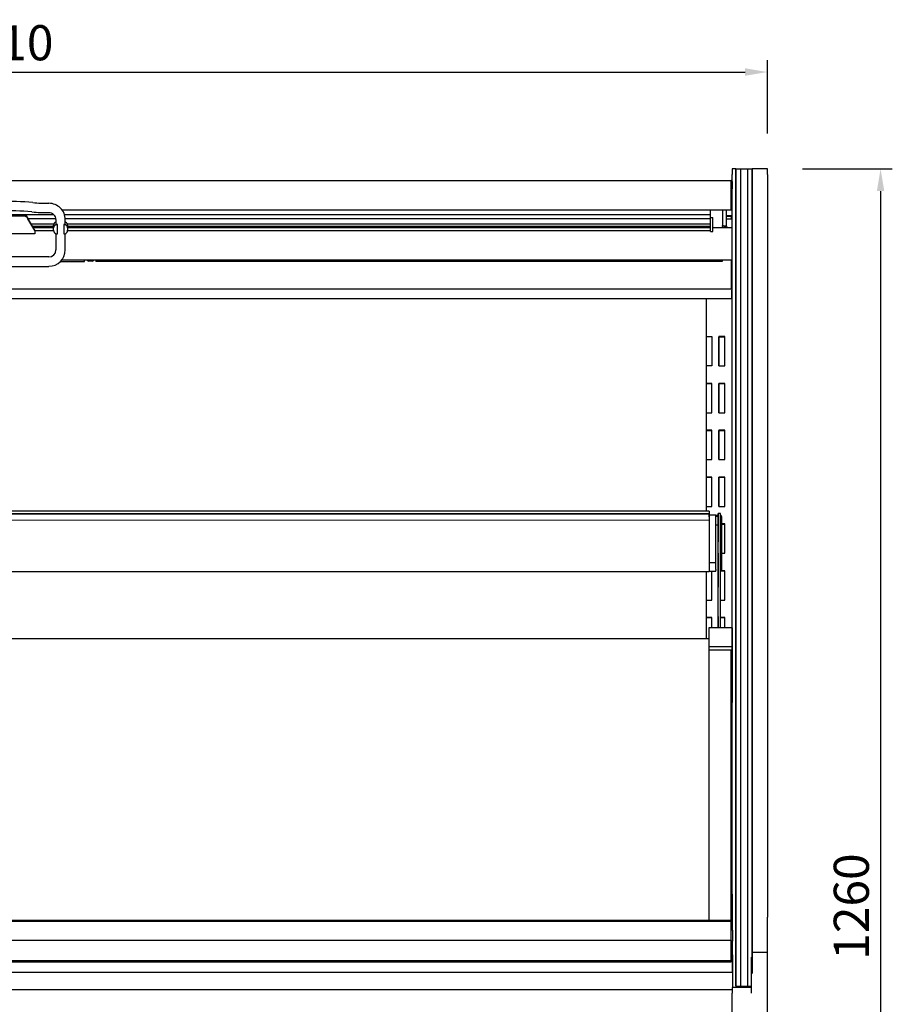
# Model space of a CAD drawing. Units: millimetres. Extents: x 236 to 17191, y -639 to 11880.
# Drawn here: x 3655 to 4400, y 10309 to 11149 of the extents above; entities that cross this region are included whole.
import ezdxf

# ---------------------------------------------------------------- set-up
doc = ezdxf.new("R2010")
doc.units = ezdxf.units.MM
doc.layers.add('COTAS', color=1, linetype='Continuous')
doc.styles.get("Standard").update_dxf_attribs({"font": 'romans.shx'})
doc.dimstyles.new('JUAN4', dxfattribs={"dimtxt": 30, "dimasz": 19, "dimexe": 10, "dimexo": 30, "dimgap": 10, "dimtad": 3, "dimdec": 1, "dimdsep": 46, "dimtxsty": 'Standard', "dimcen": 5, "dimclrd": 256, "dimclre": 256, "dimclrt": 1, "dimadec": 0, "dimazin": 0, "dimtp": 0.5, "dimtm": 0.5, "dimtfac": 0.125, "dimtdec": 1, "dimtofl": 0, "dimtmove": 0, "dimatfit": 0, "dimfxl": 1, "dimtolj": 1, "dimtzin": 0, "dimarcsym": 0})

# ---------------------------------------------------------------- blocks, each defined once
blk = doc.blocks.new('*D323')
at = {"layer": 'COTAS', "lineweight": -2}
for p, q in [((2983.2, 11046.98), (2983.2, 11114.61)), ((4293.22, 11051.98), (4293.22, 11114.61)), ((3002.2, 11104.61), (4274.22, 11104.61))]:
    blk.add_line(p, q, dxfattribs=at)
at = {"layer": 'COTAS'}
for points in [[(3002.2, 11107.78), (3002.2, 11101.45), (2983.2, 11104.61)], [(4274.22, 11107.78), (4274.22, 11101.45), (4293.22, 11104.61)]]:
    blk.add_solid(points, dxfattribs=at)
at = {"layer": 'Defpoints', "color": 0}
for p in [(4293.22, 11104.61), (2983.2, 11016.98), (4293.22, 11021.98)]:
    blk.add_point(p, dxfattribs=at)
at = {"layer": 'COTAS', "color": 1, "insert": (3638.21, 11129.61), "char_height": 30, "attachment_point": 5}
blk.add_mtext('\\A1;1310', dxfattribs=at)
blk = doc.blocks.new('*D326')
at = {"layer": 'COTAS', "lineweight": -2}
for p, q in [((4323.22, 11021.98), (4399.86, 11021.98)), ((4389.86, 11002.98), (4389.86, 9780.96)), ((4288.57, 9761.96), (4399.86, 9761.96))]:
    blk.add_line(p, q, dxfattribs=at)
at = {"layer": 'COTAS'}
for points in [[(4386.7, 11002.98), (4393.03, 11002.98), (4389.86, 11021.98)], [(4386.7, 9780.96), (4393.03, 9780.96), (4389.86, 9761.96)]]:
    blk.add_solid(points, dxfattribs=at)
at = {"layer": 'Defpoints', "color": 0}
for p in [(4293.22, 11021.98), (4258.57, 9761.96), (4389.86, 9761.96)]:
    blk.add_point(p, dxfattribs=at)
at = {"layer": 'COTAS', "color": 1, "insert": (4364.86, 10391.97), "char_height": 30, "attachment_point": 5, "rotation": 90}
blk.add_mtext('\\A1;1260', dxfattribs=at)

msp = doc.modelspace()

# ---------------------------------------------------------------- linework, layer by layer
at = {"color": 7, "linetype": 'Continuous'}
for p, q in [((4266.12, 11021.98), (4263.22, 11021.98)), ((4263.22, 11021.98), (4263.22, 11016.98)), ((4263.22, 11011.17), (4263.22, 11016.98)), ((4266.12, 10986.72), (4266.12, 11021.98)), ((4266.22, 11021.98), (4266.12, 11021.98)), ((4266.22, 11021.98), (4266.22, 10986.72)), ((4266.22, 11021.98), (4270.22, 11021.98)), ((4266.22, 10986.72), (4266.22, 11021.98)), ((4270.22, 11021.98), (4270.22, 10986.72)), ((4270.22, 11021.98), (4276.22, 11021.98)), ((4270.22, 11021.98), (4270.22, 10986.72)), ((4276.22, 11021.98), (4276.22, 10986.72)), ((4276.22, 11021.98), (4276.22, 10986.72)), ((4276.22, 11021.98), (4280.22, 11021.98)), ((4280.22, 11021.98), (4280.22, 10986.72)), ((4280.22, 10986.72), (4280.22, 11021.98)), ((4280.32, 11021.98), (4280.22, 11021.98)), ((4293.22, 11021.98), (4280.32, 11021.98)), ((4280.32, 10986.72), (4280.32, 11021.98)), ((4293.22, 11016.98), (4293.22, 11021.98)), ((4293.22, 11016.98), (4293.22, 10382.88)), ((3013.71, 11011.88), (4262.71, 11011.88)), ((3014.01, 11011.98), (4262.41, 11011.98)), ((4262.41, 11011.88), (4262.41, 11011.98)), ((4262.41, 10987.79), (4262.41, 11011.17)), ((4262.71, 11011.88), (4262.71, 11005.39)), ((4263.22, 11011.17), (4263.22, 11004.98)), ((4262.41, 11004.88), (4262.71, 11004.88)), ((4262.41, 11002.38), (4263.22, 11002.38)), ((4262.41, 11002.1), (4262.93, 11002.1)), ((4262.41, 11001.9), (4262.93, 11002.1)), ((4262.71, 11005.39), (4262.71, 11004.88)), ((4262.71, 11004.98), (4263.22, 11004.98)), ((4262.71, 11004.88), (4262.71, 11004.87)), ((4262.71, 11004.87), (4262.71, 11002.38)), ((4262.72, 11002.38), (4262.72, 11004.98)), ((4262.93, 11002.1), (4262.95, 11002.11)), ((4262.95, 11002.11), (4262.97, 11002.12)), ((4262.97, 11002.12), (4262.99, 11002.13)), ((4262.99, 11002.13), (4263.02, 11002.14)), ((4263.02, 11002.14), (4263.04, 11002.15)), ((4263.04, 11002.15), (4263.05, 11002.16)), ((4263.05, 11002.16), (4263.07, 11002.17)), ((4263.07, 11002.17), (4263.09, 11002.19)), ((4263.09, 11002.19), (4263.1, 11002.2)), ((4263.1, 11002.2), (4263.12, 11002.21)), ((4263.12, 11002.21), (4263.13, 11002.22)), ((4263.13, 11002.22), (4263.15, 11002.23)), ((4263.15, 11002.23), (4263.16, 11002.24)), ((4263.16, 11002.24), (4263.17, 11002.25)), ((4263.17, 11002.25), (4263.18, 11002.27)), ((4263.18, 11002.27), (4263.19, 11002.28)), ((4263.19, 11002.28), (4263.2, 11002.29)), ((4263.2, 11002.3), (4263.21, 11002.32)), ((4263.2, 11002.29), (4263.2, 11002.3)), ((4263.21, 11002.33), (4263.22, 11002.34)), ((4263.21, 11002.32), (4263.21, 11002.33)), ((4263.22, 11002.38), (4263.22, 11004.98)), ((4263.22, 10971.98), (4263.22, 11002.38)), ((4263.22, 11002.38), (4263.22, 11002.38)), ((4263.22, 11002.37), (4263.22, 11002.38)), ((4263.22, 11002.35), (4263.22, 11002.37)), ((4263.22, 11002.34), (4263.22, 11002.35)), ((3591.65, 10982.91), (3683.71, 10982.91)), ((3659.27, 10982.38), (3616.18, 10982.38)), ((3659.09, 10981.5), (3616.36, 10981.5)), ((3659.34, 10982.38), (3659.09, 10982.38)), ((3659.34, 10981.49), (3659.09, 10981.5)), ((3659.59, 10982.36), (3659.34, 10982.38)), ((3659.59, 10981.44), (3659.34, 10981.49)), ((3659.84, 10982.3), (3659.59, 10982.36)), ((3659.84, 10981.36), (3659.59, 10981.44)), ((3660.08, 10982.2), (3659.84, 10982.3)), ((3660.08, 10981.25), (3659.84, 10981.36)), ((3660.3, 10982.08), (3660.08, 10982.2)), ((3660.3, 10981.1), (3660.08, 10981.25)), ((3660.49, 10981.93), (3660.3, 10982.08)), ((3660.49, 10980.93), (3660.3, 10981.1)), ((3660.66, 10981.75), (3660.49, 10981.93)), ((3660.66, 10980.74), (3660.49, 10980.93)), ((3660.81, 10981.56), (3660.66, 10981.75)), ((3661.1, 10981.08), (3660.81, 10981.56)), ((3661.42, 10980.56), (3661.1, 10981.08)), ((3690.8, 10986.98), (4262.41, 10986.98)), ((3692.96, 10982.91), (4244.72, 10982.91)), ((4244.72, 10982.91), (4244.72, 10986.98)), ((4244.72, 10980.5), (4244.72, 10982.91)), ((4255.22, 10972.06), (4255.22, 10986.98)), ((4258.22, 10973.38), (4258.22, 10986.98)), ((4262.22, 10981.93), (4258.22, 10981.93)), ((4262.22, 10981.32), (4258.22, 10981.32)), ((4262.22, 10981.93), (4262.22, 10981.32)), ((4262.22, 10981.32), (4262.22, 10978.83)), ((4262.41, 10986.98), (4262.41, 10987.79)), ((4266.12, 10723.87), (4266.12, 10986.72)), ((4266.22, 10986.72), (4266.22, 10723.87)), ((4270.22, 10986.72), (4270.22, 10723.87)), ((4270.22, 10986.72), (4270.22, 10723.87)), ((4276.22, 10986.72), (4276.22, 10723.87)), ((4276.22, 10986.72), (4276.22, 10723.87)), ((4280.22, 10986.72), (4280.22, 10723.87)), ((4280.32, 10723.87), (4280.32, 10986.72)), ((3660.81, 10980.54), (3660.66, 10980.74)), ((3660.81, 10980.54), (3667.72, 10969.05)), ((3661.72, 10980.06), (3661.42, 10980.56)), ((3661.72, 10979.23), (3661.72, 10980.06)), ((3661.72, 10979.42), (3685.59, 10979.42)), ((3667.72, 10969.27), (3661.72, 10979.23)), ((3683.89, 10974.75), (3664.42, 10974.75)), ((3683.72, 10972.63), (3665.7, 10972.63)), ((3683.73, 10974.01), (3683.72, 10973.75)), ((3683.72, 10971.57), (3683.72, 10973.75)), ((3683.77, 10974.26), (3683.73, 10974.01)), ((3683.82, 10974.51), (3683.77, 10974.26)), ((3683.89, 10974.75), (3683.82, 10974.51)), ((3683.93, 10972.58), (3683.84, 10972.32)), ((3683.98, 10974.97), (3683.89, 10974.75)), ((3684.06, 10972.83), (3683.93, 10972.58)), ((3684.09, 10975.19), (3683.98, 10974.97)), ((3684.21, 10973.07), (3684.06, 10972.83)), ((3684.22, 10975.39), (3684.09, 10975.19)), ((3684.39, 10973.29), (3684.21, 10973.07)), ((3684.36, 10975.59), (3684.22, 10975.39)), ((3684.52, 10975.78), (3684.36, 10975.59)), ((3684.6, 10973.5), (3684.39, 10973.29)), ((3684.69, 10975.95), (3684.52, 10975.78)), ((3684.83, 10973.69), (3684.6, 10973.5)), ((3684.87, 10976.1), (3684.69, 10975.95)), ((3685.08, 10973.86), (3684.83, 10973.69)), ((3685.06, 10976.24), (3684.87, 10976.1)), ((3685.38, 10976.43), (3685.06, 10976.24)), ((3685.35, 10974), (3685.08, 10973.86)), ((3685.62, 10974.11), (3685.35, 10974)), ((3685.72, 10976.57), (3685.38, 10976.43)), ((3685.9, 10974.2), (3685.62, 10974.11)), ((3685.72, 10978.55), (3685.72, 10974.39)), ((3685.72, 10974.38), (3685.72, 10974.39)), ((3685.72, 10974.39), (3685.72, 10974.39)), ((3685.73, 10974.38), (3685.72, 10974.38)), ((3685.72, 10974.38), (3685.72, 10974.38)), ((3685.73, 10974.37), (3685.73, 10974.38)), ((3685.73, 10974.38), (3685.73, 10974.38)), ((3685.74, 10974.37), (3685.73, 10974.37)), ((3685.73, 10974.37), (3685.73, 10974.37)), ((3685.74, 10974.36), (3685.74, 10974.37)), ((3685.74, 10974.37), (3685.74, 10974.37)), ((3685.75, 10974.36), (3685.74, 10974.36)), ((3685.76, 10974.36), (3685.75, 10974.36)), ((3685.75, 10974.36), (3685.75, 10974.36)), ((3685.77, 10974.35), (3685.76, 10974.36)), ((3685.76, 10974.36), (3685.76, 10974.36)), ((3685.78, 10974.35), (3685.77, 10974.35)), ((3685.79, 10974.35), (3685.78, 10974.35)), ((3685.78, 10974.35), (3685.78, 10974.35)), ((3685.8, 10974.35), (3685.79, 10974.35)), ((3685.81, 10974.35), (3685.8, 10974.35)), ((3685.8, 10974.35), (3685.8, 10974.35)), ((3685.82, 10974.35), (3685.81, 10974.35)), ((3685.83, 10974.35), (3685.82, 10974.35)), ((3685.84, 10974.35), (3685.83, 10974.35)), ((3685.85, 10974.35), (3685.84, 10974.35)), ((3685.86, 10974.35), (3685.85, 10974.35)), ((3685.87, 10974.35), (3685.86, 10974.35)), ((3685.88, 10974.35), (3685.87, 10974.35)), ((3685.89, 10974.35), (3685.88, 10974.35)), ((3685.9, 10974.35), (3685.89, 10974.35)), ((3685.92, 10974.35), (3685.9, 10974.35)), ((3686.18, 10974.26), (3685.9, 10974.2)), ((3685.93, 10974.35), (3685.92, 10974.35)), ((3685.94, 10974.35), (3685.93, 10974.35)), ((3685.96, 10974.35), (3685.94, 10974.35)), ((3685.97, 10974.35), (3685.96, 10974.35)), ((3685.98, 10974.35), (3685.97, 10974.35)), ((3686, 10974.35), (3685.98, 10974.35)), ((3686.01, 10974.35), (3686, 10974.35)), ((3686.03, 10974.35), (3686.01, 10974.35)), ((3686.04, 10974.35), (3686.03, 10974.35)), ((3686.06, 10974.35), (3686.04, 10974.35)), ((3686.07, 10974.35), (3686.06, 10974.35)), ((3686.09, 10974.35), (3686.07, 10974.35)), ((3686.11, 10974.35), (3686.09, 10974.35)), ((3686.13, 10974.35), (3686.11, 10974.35)), ((3686.14, 10974.35), (3686.13, 10974.35)), ((3686.16, 10974.35), (3686.14, 10974.35)), ((3686.18, 10974.35), (3686.16, 10974.35)), ((3686.2, 10974.35), (3686.18, 10974.35)), ((3686.45, 10974.29), (3686.18, 10974.26)), ((3686.22, 10974.35), (3686.2, 10974.35)), ((3686.24, 10974.35), (3686.22, 10974.35)), ((3686.26, 10974.35), (3686.24, 10974.35)), ((3686.28, 10974.35), (3686.26, 10974.35)), ((3686.3, 10974.35), (3686.28, 10974.35)), ((3686.32, 10974.35), (3686.3, 10974.35)), ((3686.34, 10974.35), (3686.32, 10974.35)), ((3686.36, 10974.35), (3686.34, 10974.35)), ((3686.38, 10974.35), (3686.36, 10974.35)), ((3686.4, 10974.35), (3686.38, 10974.35)), ((3686.43, 10974.35), (3686.4, 10974.35)), ((3686.45, 10974.35), (3686.43, 10974.35)), ((3686.47, 10974.35), (3686.45, 10974.35)), ((3686.72, 10974.3), (3686.45, 10974.29)), ((3686.5, 10974.35), (3686.47, 10974.35)), ((3686.52, 10974.35), (3686.5, 10974.35)), ((3686.54, 10974.35), (3686.52, 10974.35)), ((3686.57, 10974.34), (3686.54, 10974.35)), ((3686.59, 10974.34), (3686.57, 10974.34)), ((3686.62, 10974.34), (3686.59, 10974.34)), ((3686.64, 10974.34), (3686.62, 10974.34)), ((3686.67, 10974.34), (3686.64, 10974.34)), ((3686.7, 10974.33), (3686.67, 10974.34)), ((3686.72, 10974.33), (3686.7, 10974.33)), ((3686.72, 10974.33), (3686.89, 10974.32)), ((3687.08, 10974.3), (3686.72, 10974.3)), ((3686.89, 10974.32), (3687.08, 10974.3)), ((3687.08, 10966.33), (3687.08, 10974.3)), ((3692.37, 10974.3), (3692.55, 10974.32)), ((3692.72, 10974.3), (3692.37, 10974.3)), ((3692.37, 10974.3), (3692.37, 10966.33)), ((3692.55, 10974.32), (3692.72, 10974.33)), ((3692.75, 10974.33), (3692.72, 10974.33)), ((3692.99, 10974.29), (3692.72, 10974.3)), ((3692.78, 10974.34), (3692.75, 10974.33)), ((3692.8, 10974.34), (3692.78, 10974.34)), ((3692.83, 10974.34), (3692.8, 10974.34)), ((3692.85, 10974.34), (3692.83, 10974.34)), ((3692.88, 10974.34), (3692.85, 10974.34)), ((3692.9, 10974.35), (3692.88, 10974.34)), ((3692.93, 10974.35), (3692.9, 10974.35)), ((3692.95, 10974.35), (3692.93, 10974.35)), ((3692.97, 10974.35), (3692.95, 10974.35)), ((3693, 10974.35), (3692.97, 10974.35)), ((3693.27, 10974.26), (3692.99, 10974.29)), ((3693.02, 10974.35), (3693, 10974.35)), ((3693.04, 10974.35), (3693.02, 10974.35)), ((3693.07, 10974.35), (3693.04, 10974.35)), ((3693.09, 10974.35), (3693.07, 10974.35)), ((3693.11, 10974.35), (3693.09, 10974.35)), ((3693.13, 10974.35), (3693.11, 10974.35)), ((3693.15, 10974.35), (3693.13, 10974.35)), ((3693.17, 10974.35), (3693.15, 10974.35)), ((3693.19, 10974.35), (3693.17, 10974.35)), ((3693.21, 10974.35), (3693.19, 10974.35)), ((3693.23, 10974.35), (3693.21, 10974.35)), ((3693.25, 10974.35), (3693.23, 10974.35)), ((3693.27, 10974.35), (3693.25, 10974.35)), ((3693.29, 10974.35), (3693.27, 10974.35)), ((3693.55, 10974.2), (3693.27, 10974.26)), ((3693.31, 10974.35), (3693.29, 10974.35)), ((3693.32, 10974.35), (3693.31, 10974.35)), ((3693.34, 10974.35), (3693.32, 10974.35)), ((3693.36, 10974.35), (3693.34, 10974.35)), ((3693.37, 10974.35), (3693.36, 10974.35)), ((3693.39, 10974.35), (3693.37, 10974.35)), ((3693.41, 10974.35), (3693.39, 10974.35)), ((3693.42, 10974.35), (3693.41, 10974.35)), ((3693.44, 10974.35), (3693.42, 10974.35)), ((3693.45, 10974.35), (3693.44, 10974.35)), ((3693.47, 10974.35), (3693.45, 10974.35)), ((3693.48, 10974.35), (3693.47, 10974.35)), ((3693.49, 10974.35), (3693.48, 10974.35)), ((3693.51, 10974.35), (3693.49, 10974.35)), ((3693.52, 10974.35), (3693.51, 10974.35)), ((3693.53, 10974.35), (3693.52, 10974.35)), ((3693.54, 10974.35), (3693.53, 10974.35)), ((3693.56, 10974.35), (3693.54, 10974.35)), ((3693.83, 10974.11), (3693.55, 10974.2)), ((3693.57, 10974.35), (3693.56, 10974.35)), ((3693.58, 10974.35), (3693.57, 10974.35)), ((3693.59, 10974.35), (3693.58, 10974.35)), ((3693.6, 10974.35), (3693.59, 10974.35)), ((3693.61, 10974.35), (3693.6, 10974.35)), ((3693.62, 10974.35), (3693.61, 10974.35)), ((3693.63, 10974.35), (3693.62, 10974.35)), ((3693.64, 10974.35), (3693.63, 10974.35)), ((3693.65, 10974.35), (3693.64, 10974.35)), ((3693.64, 10974.35), (3693.64, 10974.35)), ((3693.66, 10974.35), (3693.65, 10974.35)), ((3693.66, 10979.42), (4244.72, 10979.42)), ((3693.67, 10974.35), (3693.66, 10974.35)), ((3693.68, 10974.36), (3693.67, 10974.35)), ((3693.67, 10974.35), (3693.67, 10974.35)), ((3693.69, 10974.36), (3693.68, 10974.36)), ((3693.68, 10974.36), (3693.68, 10974.36)), ((3693.7, 10974.36), (3693.69, 10974.36)), ((3693.69, 10974.36), (3693.69, 10974.36)), ((3693.71, 10974.37), (3693.7, 10974.36)), ((3693.7, 10974.36), (3693.7, 10974.36)), ((3693.72, 10974.37), (3693.71, 10974.37)), ((3693.71, 10974.37), (3693.71, 10974.37)), ((3693.71, 10974.37), (3693.71, 10974.37)), ((3693.72, 10974.41), (3693.72, 10978.55)), ((3694.06, 10976.43), (3693.72, 10976.57)), ((3693.72, 10974.39), (3693.72, 10974.39)), ((3693.72, 10974.39), (3693.72, 10974.39)), ((3693.72, 10974.39), (3693.72, 10974.38)), ((3693.72, 10974.38), (3693.72, 10974.38)), ((3693.72, 10974.38), (3693.72, 10974.38)), ((3693.72, 10974.38), (3693.72, 10974.37)), ((3694.1, 10974), (3693.83, 10974.11)), ((3694.38, 10976.24), (3694.06, 10976.43)), ((3694.36, 10973.86), (3694.1, 10974)), ((3694.61, 10973.69), (3694.36, 10973.86)), ((3694.58, 10976.1), (3694.38, 10976.24)), ((3694.76, 10975.95), (3694.58, 10976.1)), ((3694.84, 10973.5), (3694.61, 10973.69)), ((3694.93, 10975.78), (3694.76, 10975.95)), ((3695.05, 10973.29), (3694.84, 10973.5)), ((3695.09, 10975.59), (3694.93, 10975.78)), ((3695.23, 10973.07), (3695.05, 10973.29)), ((3695.23, 10975.39), (3695.09, 10975.59)), ((3695.36, 10975.19), (3695.23, 10975.39)), ((3695.39, 10972.83), (3695.23, 10973.07)), ((3695.46, 10974.97), (3695.36, 10975.19)), ((3695.51, 10972.58), (3695.39, 10972.83)), ((3695.55, 10974.75), (3695.46, 10974.97)), ((3695.61, 10972.32), (3695.51, 10972.58)), ((4244.72, 10974.75), (3695.55, 10974.75)), ((3695.63, 10974.51), (3695.55, 10974.75)), ((3695.68, 10974.26), (3695.63, 10974.51)), ((3695.71, 10974.01), (3695.68, 10974.26)), ((3695.72, 10973.75), (3695.71, 10974.01)), ((3695.72, 10973.75), (3695.72, 10971.57)), ((4244.72, 10972.63), (3695.72, 10972.63)), ((4244.72, 10978.32), (4244.72, 10980.5)), ((4244.72, 10980.5), (4246.72, 10980.5)), ((4244.72, 10976.16), (4244.72, 10978.32)), ((4244.72, 10970.18), (4244.72, 10976.16)), ((4246.72, 10978.32), (4246.72, 10980.5)), ((4246.72, 10976.16), (4246.72, 10978.32)), ((4246.72, 10970.18), (4246.72, 10976.16)), ((4254.22, 10973.38), (4255.23, 10973.38)), ((4258.82, 10971.98), (4255.23, 10973.38)), ((4255.23, 10973.38), (4258.22, 10973.38)), ((4259.53, 10971.98), (4255.93, 10973.38)), ((4262.22, 10978.83), (4258.22, 10978.83)), ((3667.72, 10966.56), (3607.72, 10966.56)), ((3666.22, 10971.76), (3683.72, 10971.76)), ((3667.67, 10969.35), (3683.73, 10969.35)), ((3667.72, 10969.35), (3667.72, 10969.27)), ((3667.72, 10969.27), (3667.72, 10969.05)), ((3667.72, 10969.05), (3667.72, 10966.56)), ((3683.74, 10971.82), (3683.72, 10971.57)), ((3683.72, 10969.58), (3683.72, 10971.57)), ((3683.72, 10969.58), (3683.74, 10969.29)), ((3683.77, 10972.07), (3683.74, 10971.82)), ((3683.74, 10969.29), (3683.77, 10968.99)), ((3683.84, 10972.32), (3683.77, 10972.07)), ((3683.77, 10968.99), (3683.84, 10968.69)), ((3683.84, 10968.69), (3683.93, 10968.39)), ((3683.93, 10968.39), (3684.06, 10968.09)), ((3684.06, 10968.09), (3684.21, 10967.8)), ((3684.21, 10967.8), (3684.39, 10967.53)), ((3684.39, 10967.53), (3684.6, 10967.28)), ((3684.6, 10967.28), (3684.83, 10967.06)), ((3684.83, 10967.06), (3685.08, 10966.86)), ((3685.08, 10966.86), (3685.35, 10966.69)), ((3685.35, 10966.69), (3685.62, 10966.56)), ((3685.62, 10966.56), (3685.9, 10966.46)), ((3685.72, 10966.52), (3685.72, 10952.65)), ((3685.9, 10966.46), (3686.18, 10966.39)), ((3686.18, 10966.39), (3686.45, 10966.34)), ((3686.45, 10966.34), (3686.72, 10966.33)), ((3686.72, 10966.33), (3687.08, 10966.33)), ((3692.37, 10966.33), (3692.72, 10966.33)), ((3692.72, 10966.33), (3692.99, 10966.34)), ((3692.99, 10966.34), (3693.27, 10966.39)), ((3693.27, 10966.39), (3693.55, 10966.46)), ((3693.55, 10966.46), (3693.83, 10966.56)), ((3693.72, 10952.65), (3693.72, 10966.52)), ((3693.83, 10966.56), (3694.1, 10966.69)), ((3694.1, 10966.69), (3694.36, 10966.86)), ((3694.36, 10966.86), (3694.61, 10967.06)), ((3694.61, 10967.06), (3694.84, 10967.28)), ((3694.84, 10967.28), (3695.05, 10967.53)), ((3695.05, 10967.53), (3695.23, 10967.8)), ((3695.23, 10967.8), (3695.39, 10968.09)), ((3695.39, 10968.09), (3695.51, 10968.39)), ((3695.51, 10968.39), (3695.61, 10968.69)), ((3695.67, 10972.07), (3695.61, 10972.32)), ((3695.61, 10968.69), (3695.67, 10968.99)), ((3695.71, 10971.82), (3695.67, 10972.07)), ((3695.67, 10968.99), (3695.71, 10969.29)), ((3695.72, 10971.57), (3695.71, 10971.82)), ((3695.71, 10969.29), (3695.72, 10969.58)), ((3695.72, 10971.76), (4244.72, 10971.76)), ((3695.72, 10971.57), (3695.72, 10969.58)), ((3695.72, 10969.35), (4244.72, 10969.35)), ((4244.72, 10968.35), (4244.72, 10970.18)), ((4244.72, 10968.35), (4246.72, 10968.35)), ((4246.72, 10971.98), (4263.22, 10971.98)), ((4246.72, 10968.35), (4246.72, 10970.18)), ((4263.22, 10970.16), (4263.22, 10971.98)), ((4263.22, 10944.78), (4263.22, 10970.16)), ((3679.72, 10946.68), (3595.72, 10946.68)), ((3679.72, 10946.67), (3679.72, 10946.68)), ((3689.68, 10942.88), (3710.06, 10942.88)), ((3690.74, 10944.18), (4263.22, 10944.18)), ((3710.06, 10943.98), (3710.06, 10944.18)), ((3710.06, 10943.08), (3710.06, 10943.98)), ((3710.06, 10942.88), (3710.06, 10943.08)), ((3716.59, 10943.18), (3713.86, 10943.18)), ((3719.72, 10944.18), (3719.72, 10943.98)), ((3719.72, 10943.98), (3719.72, 10943.08)), ((3719.72, 10943.08), (3719.72, 10942.88)), ((4254.72, 10942.88), (3719.72, 10942.88)), ((4254.72, 10944.18), (4254.72, 10943.98)), ((4254.72, 10943.98), (4254.72, 10943.08)), ((4254.72, 10943.08), (4254.72, 10942.88)), ((4262.21, 10944.18), (4262.21, 10919.07)), ((4262.82, 10944.18), (4262.82, 10925.61)), ((4263.03, 10943.85), (4262.82, 10943.86)), ((4263.22, 10943.85), (4263.03, 10943.85)), ((4263.22, 10944.18), (4263.22, 10944.78)), ((4263.22, 10371.88), (4263.22, 10944.18)), ((3595.72, 10938.68), (3679.72, 10938.68)), ((4262.82, 10925.6), (4262.82, 10925.61)), ((4262.82, 10925.6), (4262.82, 10919.07)), ((4262.82, 10919.07), (3014.82, 10919.07)), ((4262.82, 10919.07), (4262.82, 10918.22)), ((4262.82, 10911.44), (4262.82, 10918.22)), ((3014.82, 10911.26), (4262.82, 10911.26)), ((4241.3, 10729.54), (4241.31, 10911.26)), ((4241.31, 10863.64), (4241.31, 10911.26)), ((4262.82, 10911.44), (4262.82, 10911.26)), ((4241.31, 10878.63), (4245.81, 10878.63)), ((4245.81, 10878.57), (4241.31, 10878.57)), ((4245.81, 10878.63), (4245.81, 10853.64)), ((4256.81, 10878.63), (4251.81, 10878.63)), ((4251.81, 10878.63), (4251.81, 10878.57)), ((4251.81, 10878.63), (4251.81, 10853.64)), ((4251.81, 10878.57), (4256.81, 10878.57)), ((4251.81, 10853.64), (4251.81, 10878.57)), ((4256.81, 10853.64), (4256.81, 10878.63)), ((4241.31, 10863.42), (4241.31, 10863.64)), ((4241.31, 10853.64), (4241.31, 10863.42)), ((4241.31, 10823.66), (4241.31, 10853.64)), ((4245.81, 10853.64), (4241.31, 10853.64)), ((4251.81, 10853.64), (4256.81, 10853.64)), ((4245.81, 10838.65), (4241.31, 10838.65)), ((4241.31, 10838.59), (4245.81, 10838.59)), ((4245.81, 10813.66), (4245.81, 10838.65)), ((4256.81, 10838.65), (4251.81, 10838.65)), ((4251.81, 10838.65), (4251.81, 10838.59)), ((4251.81, 10838.65), (4251.81, 10813.66)), ((4251.81, 10838.59), (4256.81, 10838.59)), ((4251.81, 10813.66), (4251.81, 10838.59)), ((4256.81, 10813.66), (4256.81, 10838.65)), ((4241.31, 10823.44), (4241.31, 10823.66)), ((4241.31, 10813.66), (4241.31, 10823.44)), ((4241.31, 10783.68), (4241.31, 10813.66)), ((4241.31, 10813.66), (4245.81, 10813.66)), ((4251.81, 10813.66), (4256.81, 10813.66)), ((4245.81, 10798.67), (4241.31, 10798.67)), ((4241.31, 10798.61), (4245.81, 10798.61)), ((4245.81, 10773.68), (4245.81, 10798.67)), ((4256.81, 10798.67), (4251.81, 10798.67)), ((4251.81, 10798.67), (4251.81, 10798.61)), ((4251.81, 10798.67), (4251.81, 10773.68)), ((4251.81, 10798.61), (4256.81, 10798.61)), ((4251.81, 10773.68), (4251.81, 10798.61)), ((4256.81, 10773.68), (4256.81, 10798.67)), ((4241.31, 10783.46), (4241.31, 10783.68)), ((4241.31, 10773.68), (4241.31, 10783.46)), ((4241.3, 10743.69), (4241.31, 10773.68)), ((4241.31, 10773.68), (4245.81, 10773.68)), ((4251.81, 10773.68), (4256.81, 10773.68)), ((4245.8, 10758.69), (4241.3, 10758.69)), ((4241.3, 10758.63), (4245.8, 10758.63)), ((4245.8, 10733.7), (4245.8, 10758.69)), ((4256.8, 10758.69), (4251.8, 10758.69)), ((4251.8, 10758.69), (4251.8, 10758.63)), ((4251.8, 10758.69), (4251.8, 10733.7)), ((4251.8, 10758.63), (4256.8, 10758.63)), ((4251.8, 10733.7), (4251.8, 10758.63)), ((4256.8, 10733.7), (4256.8, 10758.69)), ((4241.3, 10743.48), (4241.3, 10743.69)), ((4241.3, 10733.7), (4241.3, 10743.48)), ((4243.55, 10729.54), (3033.55, 10729.49)), ((4241.3, 10729.54), (4241.3, 10733.7)), ((4241.3, 10733.7), (4245.8, 10733.7)), ((4243.55, 10729.54), (4243.55, 10729.04)), ((4243.55, 10729.04), (4243.55, 10727.61)), ((4251.8, 10733.7), (4256.8, 10733.7)), ((3033.55, 10727.57), (4243.55, 10727.61)), ((4243.55, 10727.04), (3033.55, 10726.99)), ((3033.55, 10722.04), (4243.55, 10722.08)), ((4243.55, 10728.03), (4243.55, 10728.04)), ((4243.55, 10728.03), (4243.55, 10727.95)), ((4243.55, 10727.95), (4243.55, 10725.54)), ((4243.55, 10724.85), (4243.55, 10727.04)), ((4249.25, 10726.08), (4243.55, 10726.08)), ((4243.55, 10725.54), (4243.55, 10724.76)), ((4243.55, 10724.85), (4243.55, 10722.86)), ((4243.55, 10722.86), (4243.55, 10722.08)), ((4243.55, 10722.08), (4243.56, 10681.72)), ((4249.25, 10726.08), (4251.26, 10726.08)), ((4249.25, 10725.29), (4249.25, 10726.08)), ((4249.26, 10686.93), (4249.25, 10725.29)), ((4249.25, 10725.28), (4251.26, 10725.28)), ((4251.26, 10722.68), (4251.26, 10727.53)), ((4251.26, 10727.53), (4251.26, 10727.42)), ((4253.26, 10727.53), (4251.26, 10727.53)), ((4251.26, 10727.42), (4251.26, 10726.39)), ((4251.26, 10726.39), (4251.26, 10725.39)), ((4251.26, 10725.39), (4251.26, 10717.7)), ((4251.26, 10682.7), (4251.26, 10722.68)), ((4253.4, 10725.99), (4253.25, 10726)), ((4253.26, 10722.68), (4253.26, 10727.53)), ((4253.26, 10725.19), (4253.27, 10691.02)), ((4253.26, 10682.7), (4253.26, 10722.68)), ((4253.55, 10725.94), (4253.4, 10725.99)), ((4253.7, 10725.87), (4253.55, 10725.94)), ((4253.83, 10725.76), (4253.7, 10725.87)), ((4253.93, 10725.63), (4253.83, 10725.76)), ((4254.01, 10725.49), (4253.93, 10725.63)), ((4254.05, 10725.34), (4254.01, 10725.49)), ((4254.06, 10725.19), (4254.05, 10725.34)), ((4254.06, 10725.19), (4254.07, 10691.02)), ((4266.12, 10363.44), (4266.12, 10723.87)), ((4266.22, 10723.87), (4266.22, 10363.44)), ((4266.22, 10363.44), (4266.22, 10723.87)), ((4270.22, 10723.87), (4270.22, 10363.44)), ((4270.22, 10723.87), (4270.22, 10363.44)), ((4276.22, 10723.87), (4276.22, 10363.44)), ((4276.22, 10723.87), (4276.22, 10363.44)), ((4280.22, 10723.87), (4280.22, 10363.44)), ((4280.22, 10363.44), (4280.22, 10723.87)), ((4280.32, 10363.44), (4280.32, 10723.87)), ((4251.26, 10717.67), (4249.25, 10717.67)), ((4251.26, 10718.64), (4251.26, 10718.5)), ((4251.26, 10709.64), (4251.26, 10718.64)), ((4251.26, 10718.5), (4251.26, 10709.5)), ((4251.26, 10717.67), (4251.26, 10704.76)), ((4251.26, 10712.51), (4251.26, 10712.37)), ((4251.26, 10703.51), (4251.26, 10712.51)), ((4251.26, 10712.37), (4251.26, 10703.37)), ((4253.27, 10683.56), (4253.26, 10717.73)), ((4253.26, 10716.5), (4253.26, 10710.5)), ((4253.26, 10715.58), (4253.26, 10709.58)), ((4256.8, 10718.71), (4254.06, 10718.71)), ((4254.06, 10718.64), (4256.8, 10718.64)), ((4256.8, 10693.72), (4256.8, 10718.71)), ((4251.26, 10709.51), (4251.26, 10709.64)), ((4251.26, 10703.38), (4251.26, 10703.51)), ((4253.26, 10710.39), (4253.26, 10704.39)), ((4253.26, 10709.47), (4253.26, 10703.47)), ((4249.26, 10686.09), (4249.26, 10686.93)), ((4251.26, 10693.76), (4251.26, 10664.78)), ((4253.26, 10693.72), (4253.26, 10693.72)), ((4253.27, 10691.02), (4253.27, 10685.87)), ((4254.07, 10693.72), (4256.8, 10693.72)), ((4254.07, 10691.02), (4254.07, 10685.87)), ((4243.56, 10685.68), (4249.26, 10685.68)), ((4243.56, 10681.72), (4243.56, 10681.39)), ((4243.56, 10681.39), (4243.56, 10679.83)), ((4243.56, 10679.83), (4243.56, 10678.57)), ((4243.56, 10678.57), (4243.56, 10677.79)), ((4243.56, 10678.48), (4249.26, 10678.48)), ((4245.8, 10653.74), (4245.8, 10678.48)), ((4249.26, 10685.68), (4249.26, 10686.09)), ((4249.26, 10679.72), (4249.26, 10685.68)), ((4249.26, 10685.68), (4249.26, 10685.68)), ((4249.26, 10679.72), (4249.26, 10678.89)), ((4249.26, 10678.48), (4249.26, 10678.89)), ((4249.26, 10678.48), (4249.26, 10678.48)), ((4251.26, 10677.55), (4251.26, 10682.7)), ((4253.26, 10677.55), (4253.26, 10682.7)), ((4253.27, 10678.72), (4253.26, 10678.72)), ((4253.26, 10678.66), (4256.8, 10678.66)), ((4253.27, 10685.87), (4253.27, 10678.72)), ((4253.27, 10678.72), (4253.27, 10683.56)), ((4253.27, 10678.72), (4254.07, 10678.72)), ((4254.07, 10685.87), (4254.07, 10678.72)), ((4254.07, 10678.72), (4254.07, 10678.72)), ((4256.8, 10678.72), (4254.07, 10678.72)), ((4256.8, 10653.74), (4256.8, 10678.72)), ((4243.56, 10677.79), (3033.56, 10677.75)), ((4241.3, 10663.73), (4241.3, 10677.79)), ((4241.3, 10620.57), (4241.3, 10677.79)), ((4251.26, 10675.74), (4251.26, 10677.55)), ((4251.26, 10674.75), (4251.26, 10675.74)), ((4251.27, 10644.01), (4251.26, 10674.75)), ((4253.26, 10675.74), (4253.26, 10677.55)), ((4253.26, 10674.75), (4253.26, 10675.74)), ((4253.27, 10644.01), (4253.26, 10674.75)), ((4241.3, 10663.52), (4241.3, 10663.73)), ((4241.3, 10653.74), (4241.3, 10663.52)), ((4241.3, 10623.75), (4241.3, 10653.74)), ((4241.3, 10653.74), (4245.8, 10653.74)), ((4253.26, 10653.74), (4256.8, 10653.74)), ((4245.8, 10638.74), (4241.3, 10638.74)), ((4241.3, 10638.68), (4245.8, 10638.68)), ((4245.8, 10629.91), (4245.8, 10638.74)), ((4251.27, 10643.03), (4251.27, 10644.01)), ((4251.27, 10641.27), (4251.27, 10643.03)), ((4251.27, 10640.24), (4251.27, 10641.27)), ((4251.27, 10629.91), (4251.27, 10640.24)), ((4251.27, 10639.68), (4251.27, 10629.91)), ((4253.27, 10643.03), (4253.27, 10644.01)), ((4253.27, 10641.27), (4253.27, 10643.03)), ((4253.27, 10640.24), (4253.27, 10641.27)), ((4253.27, 10629.91), (4253.27, 10640.24)), ((4256.8, 10638.74), (4253.27, 10638.74)), ((4253.27, 10638.68), (4256.8, 10638.68)), ((4256.8, 10629.91), (4256.8, 10638.74)), ((4243.21, 10629.91), (4243.21, 10624.37)), ((4263.21, 10629.91), (4243.21, 10629.91)), ((4263.21, 10629.91), (4263.21, 10624.37)), ((4243.21, 10620.57), (3033.21, 10620.57)), ((4241.3, 10623.54), (4241.3, 10623.75)), ((4241.3, 10620.57), (4241.3, 10623.54)), ((4243.21, 10624.37), (4243.21, 10380.15)), ((4263.21, 10624.37), (4263.21, 10613.63)), ((4263.21, 10613.63), (4243.21, 10613.63)), ((4243.21, 10613.63), (4243.21, 10610.95)), ((4263.21, 10610.95), (4243.21, 10610.95)), ((4262.21, 10380.15), (4262.21, 10610.95)), ((4263.21, 10613.63), (4263.21, 10610.95)), ((4263.21, 10610.95), (4263.21, 10608.3)), ((4263.21, 10608.3), (4263.21, 10594.88)), ((4262.21, 10594.88), (4263.21, 10594.43)), ((4263.21, 10594.88), (4262.21, 10594.88)), ((4263.21, 10594.88), (4263.21, 10594.43)), ((4263.21, 10594.43), (4263.21, 10585.48)), ((4262.4, 10585.92), (4262.21, 10585.93)), ((4262.58, 10585.9), (4262.4, 10585.92)), ((4262.76, 10585.86), (4262.58, 10585.9)), ((4262.92, 10585.8), (4262.76, 10585.86)), ((4263.05, 10585.73), (4262.92, 10585.8)), ((4263.14, 10585.65), (4263.05, 10585.73)), ((4263.2, 10585.56), (4263.14, 10585.65)), ((4263.21, 10585.48), (4263.2, 10585.56)), ((4263.21, 10585.48), (4263.21, 10566.3)), ((4263.21, 10490.01), (4263.21, 10585.48)), ((4263.21, 10402.42), (4263.21, 10490.01)), ((4263.21, 10402.42), (4263.21, 10371.88)), ((4262.21, 10380.15), (3014.21, 10380.15)), ((3014.21, 10380), (4262.21, 10380)), ((3014.21, 10379.6), (4262.21, 10379.6)), ((4262.21, 10380), (4262.21, 10380.15)), ((4262.21, 10363.24), (4262.21, 10379.6)), ((4293.22, 10352.88), (4293.22, 10382.88)), ((4263.32, 10371.88), (4262.21, 10371.88)), ((4263.32, 10371.88), (4263.32, 10370.88)), ((4263.32, 10370.88), (4263.32, 10362.53)), ((3014.21, 10363.24), (4262.21, 10363.24)), ((4262.21, 10345.98), (4262.21, 10363.24)), ((4263.32, 10362.53), (4262.21, 10362.53)), ((4262.21, 10361.16), (4262.21, 10362.53)), ((4262.21, 10360.53), (4263.32, 10360.53)), ((4263.32, 10362.53), (4263.32, 10362.4)), ((4263.32, 10360.53), (4263.32, 10362.4)), ((4263.32, 10352.39), (4263.32, 10360.53)), ((4266.12, 10334.88), (4266.12, 10363.44)), ((4266.22, 10363.44), (4266.22, 10334.88)), ((4266.22, 10334.88), (4266.22, 10363.44)), ((4270.22, 10363.44), (4270.22, 10334.88)), ((4270.22, 10363.44), (4270.22, 10334.88)), ((4276.22, 10363.44), (4276.22, 10334.88)), ((4276.22, 10363.44), (4276.22, 10334.88)), ((4280.22, 10363.44), (4280.22, 10334.88)), ((4280.22, 10334.88), (4280.22, 10363.44)), ((4280.32, 10334.88), (4280.32, 10363.44)), ((4263.21, 10355.42), (4262.21, 10355.42)), ((4263.21, 10355.42), (4263.21, 10345.62)), ((4263.21, 10352.39), (4263.32, 10352.39)), ((4263.21, 10350.53), (4263.32, 10350.53)), ((4263.32, 10350.67), (4263.32, 10352.39)), ((4263.32, 10350.67), (4263.32, 10350.53)), ((4263.32, 10350.53), (4263.32, 10347.48)), ((4293.22, 10352.88), (4280.32, 10352.88)), ((4293.22, 10348.73), (4293.22, 10352.88)), ((3014.21, 10345.98), (4262.21, 10345.98)), ((3014.21, 10345.46), (4262.21, 10345.46)), ((3014.21, 10344.8), (4262.21, 10344.8)), ((4262.21, 10345.46), (4262.21, 10345.98)), ((4262.21, 10345.62), (4263.21, 10345.62)), ((4262.21, 10345.02), (4262.21, 10345.46)), ((4262.21, 10344.8), (4262.21, 10345.02)), ((4263.21, 10345.62), (4263.21, 10340.43)), ((4263.32, 10347.48), (4263.32, 10347.37)), ((4263.32, 10347.37), (4263.32, 10322.88)), ((4279.22, 10348.73), (4279.22, 10318.12)), ((4293.22, 10166.88), (4293.22, 10348.73)), ((3013.21, 10335.98), (4263.21, 10335.98)), ((4263.21, 10340.43), (4263.21, 10339.27)), ((4263.21, 10339.27), (4263.21, 10336.03)), ((4263.21, 10335.98), (4263.21, 10336.03)), ((4266.12, 10323.88), (4266.12, 10334.88)), ((4266.22, 10334.88), (4266.22, 10323.88)), ((4266.22, 10323.88), (4266.22, 10334.88)), ((4270.22, 10334.88), (4270.22, 10323.88)), ((4270.22, 10334.88), (4270.22, 10323.88)), ((4276.22, 10334.88), (4276.22, 10323.88)), ((4276.22, 10334.88), (4276.22, 10323.88)), ((4263.22, 10320.88), (3013.32, 10320.88)), ((4279.22, 10322.88), (4263.22, 10322.88)), ((4263.22, 10322.88), (4263.22, 10318.12)), ((4263.22, 10166.88), (4263.22, 10318.12)), ((4266.22, 10323.88), (4266.12, 10323.88)), ((4266.22, 10323.88), (4270.22, 10323.88)), ((4270.22, 10323.88), (4276.22, 10323.88)), ((4276.22, 10323.88), (4279.22, 10323.88))]:
    msp.add_line(p, q, dxfattribs=at)
for centre, radius, start, end in [((4262.41, 11011.17), 0.81, 0, 90), ((3637.72, 10668.31), 326.03, 84.9967, 95.0033), ((3678.58, 11123.95), 131.44, 264.57557, 270.49715), ((3679.74, 10978.53), 13.98, 0.07769, 90.07826), ((3637.72, 10667), 319.34, 85.05748, 94.94252), ((3678.61, 11124.3), 139.79, 264.50973, 270.45586), ((3679.74, 10978.53), 5.98, 0.18201, 90.18252), ((4252.22, 10974.88), 3.75, 323.1301, 334.0102), ((3679.74, 10952.67), 13.98, 269.92242, 359.92164), ((3679.74, 10952.67), 5.98, 269.81983, 359.81564), ((3713.86, 10945.18), 2, 210, 270), ((3716.59, 10945.18), 2, 270, 330)]:
    msp.add_arc(centre, radius, start, end, dxfattribs=at)

# ---------------------------------------------------------------- dimensions: what is measured, and where the dimension line sits
at = {"layer": 'COTAS'}
dim = msp.add_linear_dim(base=(4293.22, 11104.61), p1=(2983.2, 11016.98), p2=(4293.22, 11021.98), dimstyle='JUAN4', dxfattribs=at)
dim.commit()
dim.dimension.update_dxf_attribs({"geometry": '*D323', "text_midpoint": (3638.21, 11129.61)})
dim = msp.add_linear_dim(base=(4389.86, 9761.96), p1=(4293.22, 11021.98), p2=(4258.57, 9761.96), angle=90, dimstyle='JUAN4', dxfattribs=at)
dim.commit()
dim.dimension.update_dxf_attribs({"geometry": '*D326', "text_midpoint": (4364.86, 10391.97)})

doc.saveas('drawing.dxf')
